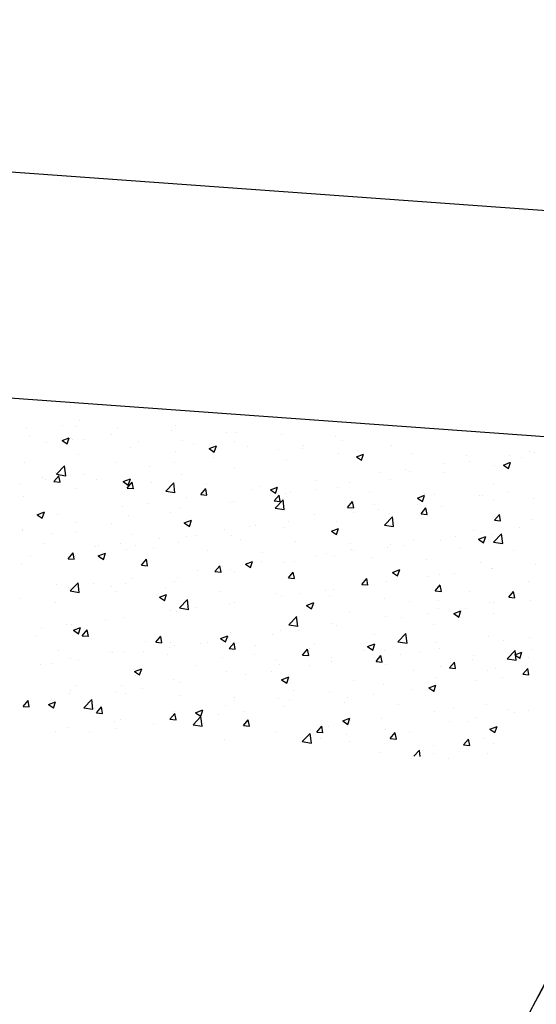
# Model space of a CAD drawing. Extents: x 50053 to 85991, y -46299 to -2713.
# Drawn here: x 54972 to 55224, y -5516 to -5036 of the extents above; entities that cross this region are included whole.
import ezdxf

# ---------------------------------------------------------------- set-up
doc = ezdxf.new("R2010")
doc.units = 0
doc.header["$LTSCALE"] = 20
doc.header["$MEASUREMENT"] = 0
doc.layers.get('0').update_dxf_attribs({"linetype": 'CONTINUOUS'})
doc.layers.add('r0n020', color=7, linetype='CONTINUOUS')

# ---------------------------------------------------------------- blocks, each defined once
blk = doc.blocks.new('*X51')
at = {"color": 0}
for p, q in [((55689.9, -4916.49), (55689.9, -4916.49)), ((55663.93, -4920.24), (55663.93, -4920.24)), ((55681.65, -4918.99), (55681.65, -4918.99)), ((55688.4, -4919.4), (55688.4, -4919.4)), ((55708.34, -4920.12), (55708.34, -4920.12)), ((55735.03, -4921.25), (55735.03, -4921.25)), ((55737.11, -4919.1), (55737.11, -4919.1)), ((55665.5, -4924.58), (55665.5, -4924.58)), ((55681.49, -4926.33), (55684.99, -4924.99)), ((55683.98, -4928.04), (55684.99, -4925.02)), ((55686.59, -4925.75), (55686.59, -4925.75)), ((55692.19, -4925.71), (55692.19, -4925.71)), ((55705.53, -4923.26), (55705.53, -4923.26)), ((55761.72, -4922.38), (55761.72, -4922.38)), ((55766.19, -4922.67), (55766.19, -4922.67)), ((55788.42, -4923.5), (55788.42, -4923.5)), ((55815.11, -4924.63), (55815.11, -4924.63)), ((55674.08, -4927.4), (55674.08, -4927.4)), ((55681.49, -4926.33), (55683.98, -4928.01)), ((55714.96, -4929.62), (55714.96, -4929.62)), ((55718.89, -4926.84), (55718.89, -4926.84)), ((55740.22, -4926.42), (55740.22, -4926.42)), ((55745.58, -4927.97), (55745.58, -4927.97)), ((55753.35, -4930.34), (55756.85, -4928.99)), ((55753.35, -4930.34), (55755.83, -4932.02)), ((55755.83, -4932.04), (55756.85, -4929.02)), ((55765.81, -4926.89), (55765.81, -4926.89)), ((55772.27, -4929.09), (55772.27, -4929.09)), ((55786.98, -4930.52), (55786.98, -4930.52)), ((55798.96, -4930.22), (55798.96, -4930.22)), ((55799.5, -4928.88), (55799.5, -4928.88)), ((55818.44, -4926.38), (55818.44, -4926.38)), ((55842.47, -4928.84), (55842.47, -4928.84)), ((55689.29, -4933.14), (55689.29, -4933.14)), ((55736.65, -4931.89), (55736.65, -4931.89)), ((55755.41, -4934.68), (55755.41, -4934.68)), ((55816.51, -4932.59), (55816.51, -4932.59)), ((55825.2, -4934.34), (55828.7, -4933)), ((55825.2, -4934.34), (55827.69, -4936.02)), ((55825.65, -4931.35), (55825.65, -4931.35)), ((55827.69, -4936.05), (55828.7, -4933.03)), ((55852.34, -4932.48), (55852.34, -4932.48)), ((55879.03, -4933.6), (55879.03, -4933.6)), ((55899.89, -4933.65), (55899.89, -4933.65)), ((55905.72, -4934.73), (55905.72, -4934.73)), ((55909.55, -4931.69), (55909.55, -4931.69)), ((55912.41, -4932), (55912.41, -4932)), ((55663.32, -4936.89), (55663.32, -4936.89)), ((55678.81, -4942.85), (55682.7, -4938.79)), ((55683.25, -4943.56), (55682.7, -4938.81)), ((55707.49, -4936.9), (55707.49, -4936.9)), ((55723.95, -4938.82), (55723.95, -4938.82)), ((55736.47, -4937.17), (55736.47, -4937.17)), ((55765.58, -4939.31), (55765.58, -4939.31)), ((55791.25, -4935.79), (55791.25, -4935.79)), ((55849.38, -4940.3), (55849.38, -4940.3)), ((55868.32, -4937.8), (55868.32, -4937.8)), ((55880.39, -4936.7), (55880.39, -4936.7)), ((55892.79, -4938.77), (55892.79, -4938.77)), ((55897.06, -4938.35), (55900.56, -4937)), ((55897.06, -4938.35), (55899.55, -4940.02)), ((55899.55, -4940.05), (55900.56, -4937.03)), ((55671.7, -4944.41), (55671.7, -4944.41)), ((55677.48, -4946.46), (55679.89, -4943.59)), ((55678.34, -4941.9), (55678.34, -4941.9)), ((55678.81, -4942.85), (55683.26, -4943.54)), ((55680.47, -4946.75), (55679.89, -4943.61)), ((55692.38, -4942.98), (55692.38, -4942.98)), ((55711.34, -4946.46), (55714.84, -4945.12)), ((55713.82, -4948.17), (55714.84, -4945.15)), ((55739.61, -4943.06), (55739.61, -4943.06)), ((55836.86, -4941.95), (55836.86, -4941.95)), ((55851.23, -4941.7), (55851.23, -4941.7)), ((55867.54, -4941.97), (55867.54, -4941.97)), ((55660.92, -4947.12), (55660.92, -4947.12)), ((55673.44, -4945.47), (55673.44, -4945.47)), ((55677.48, -4946.46), (55680.47, -4946.72)), ((55688.68, -4949.78), (55688.68, -4949.78)), ((55698.4, -4945.54), (55698.4, -4945.54)), ((55711.34, -4946.46), (55713.82, -4948.14)), ((55713.34, -4949.6), (55715.75, -4946.72)), ((55713.34, -4949.6), (55716.33, -4949.86)), ((55714.35, -4946.26), (55714.35, -4946.26)), ((55716.33, -4949.89), (55715.75, -4946.75)), ((55725.09, -4946.66), (55725.09, -4946.66)), ((55732.17, -4951.13), (55736.07, -4947.07)), ((55736.62, -4951.84), (55736.06, -4947.09)), ((55749.21, -4952.74), (55751.62, -4949.86)), ((55752.19, -4953.02), (55751.62, -4949.89)), ((55751.78, -4947.79), (55751.78, -4947.79)), ((55778.47, -4948.92), (55778.47, -4948.92)), ((55783.19, -4950.47), (55786.69, -4949.12)), ((55785.68, -4952.17), (55786.69, -4949.15)), ((55786.35, -4948.6), (55786.35, -4948.6)), ((55805.16, -4950.05), (55805.16, -4950.05)), ((55805.28, -4946.1), (55805.28, -4946.1)), ((55815.9, -4949.24), (55815.9, -4949.24)), ((55822.07, -4946.71), (55822.07, -4946.71)), ((55841.87, -4945.49), (55841.87, -4945.49)), ((55892.37, -4947.68), (55892.37, -4947.68)), ((55662.71, -4953.53), (55662.71, -4953.53)), ((55732.17, -4951.13), (55736.62, -4951.82)), ((55742.25, -4954.4), (55742.25, -4954.4)), ((55749.21, -4952.74), (55752.2, -4953)), ((55773.83, -4950.24), (55773.83, -4950.24)), ((55783.19, -4950.47), (55785.68, -4952.15)), ((55785.07, -4955.87), (55787.48, -4953)), ((55788.06, -4956.16), (55787.48, -4953.03)), ((55790.64, -4952.44), (55790.64, -4952.44)), ((55792.91, -4951.71), (55792.91, -4951.71)), ((55831.85, -4951.18), (55831.85, -4951.18)), ((55855.05, -4954.47), (55858.55, -4953.13)), ((55855.05, -4954.47), (55857.54, -4956.15)), ((55857.53, -4956.18), (55858.55, -4953.16)), ((55858.54, -4952.3), (55858.54, -4952.3)), ((55863.21, -4952.68), (55863.21, -4952.68)), ((55885.23, -4953.43), (55885.23, -4953.43)), ((55886.74, -4953.37), (55886.74, -4953.37)), ((55899.26, -4951.72), (55899.26, -4951.72)), ((55911.92, -4954.56), (55911.92, -4954.56)), ((55710.8, -4958.54), (55710.8, -4958.54)), ((55723.32, -4956.89), (55723.32, -4956.89)), ((55739, -4959.71), (55739, -4959.71)), ((55763.75, -4956.72), (55763.75, -4956.72)), ((55764.97, -4955.96), (55764.97, -4955.96)), ((55785.07, -4955.87), (55788.06, -4956.13)), ((55785.53, -4959.4), (55789.43, -4955.34)), ((55785.53, -4959.4), (55789.98, -4960.09)), ((55789.98, -4960.12), (55789.43, -4955.37)), ((55820.93, -4959.01), (55823.34, -4956.14)), ((55820.93, -4959.01), (55823.92, -4959.27)), ((55823.92, -4959.3), (55823.34, -4956.17)), ((55834.05, -4957.69), (55834.05, -4957.69)), ((55855.16, -4957.53), (55855.16, -4957.53)), ((55856.8, -4962.15), (55859.21, -4959.28)), ((55859.78, -4962.44), (55859.21, -4959.3)), ((55866.93, -4958.61), (55866.93, -4958.61)), ((55892.19, -4955.41), (55892.19, -4955.41)), ((55669.32, -4962.59), (55672.83, -4961.25)), ((55669.32, -4962.59), (55671.81, -4964.27)), ((55671.81, -4964.3), (55672.82, -4961.27)), ((55679.22, -4962.7), (55679.22, -4962.7)), ((55713.75, -4962.91), (55713.75, -4962.91)), ((55734.59, -4961.72), (55734.59, -4961.72)), ((55804.89, -4962.69), (55804.89, -4962.69)), ((55823.71, -4961.67), (55823.71, -4961.67)), ((55836.23, -4960.02), (55836.23, -4960.02)), ((55838.9, -4967.68), (55842.79, -4963.62)), ((55841.26, -4962.13), (55841.26, -4962.13)), ((55843.34, -4968.39), (55842.79, -4963.64)), ((55856.8, -4962.15), (55859.78, -4962.41)), ((55892.66, -4965.29), (55895.07, -4962.41)), ((55895.65, -4965.57), (55895.07, -4962.44)), ((55688.07, -4966.43), (55688.07, -4966.43)), ((55705.43, -4966.73), (55705.43, -4966.73)), ((55741.18, -4966.6), (55744.68, -4965.25)), ((55741.18, -4966.6), (55743.67, -4968.27)), ((55743.67, -4968.3), (55744.68, -4965.28)), ((55773.19, -4968.32), (55773.19, -4968.32)), ((55775.73, -4967.7), (55775.73, -4967.7)), ((55790.03, -4969.08), (55790.03, -4969.08)), ((55792.13, -4965.82), (55792.13, -4965.82)), ((55813.04, -4970.6), (55816.54, -4969.26)), ((55815.29, -4965.88), (55815.29, -4965.88)), ((55815.52, -4972.3), (55816.54, -4969.28)), ((55838.9, -4967.68), (55843.34, -4968.37)), ((55892.66, -4965.29), (55895.65, -4965.55)), ((55905.04, -4968.95), (55905.04, -4968.95)), ((55911.46, -4965.17), (55911.46, -4965.17)), ((55661.97, -4969.96), (55661.97, -4969.96)), ((55662.1, -4970.18), (55662.1, -4970.18)), ((55676.27, -4971.74), (55676.27, -4971.74)), ((55688.66, -4971.09), (55688.66, -4971.09)), ((55715.35, -4972.21), (55715.35, -4972.21)), ((55729.1, -4974.12), (55729.1, -4974.12)), ((55742.04, -4973.34), (55742.04, -4973.34)), ((55746.57, -4972.7), (55746.57, -4972.7)), ((55760.68, -4969.96), (55760.68, -4969.96)), ((55764.36, -4972.6), (55764.36, -4972.6)), ((55813.04, -4970.6), (55815.52, -4972.28)), ((55873.59, -4973.09), (55873.59, -4973.09)), ((55882.3, -4970.18), (55882.3, -4970.18)), ((55884.89, -4974.6), (55888.39, -4973.26)), ((55886.1, -4971.44), (55886.1, -4971.44)), ((55887.38, -4976.31), (55888.39, -4973.29)), ((55891.58, -4972.06), (55891.58, -4972.06)), ((55892.26, -4975.96), (55896.15, -4971.9)), ((55896.7, -4976.67), (55896.15, -4971.92)), ((55672.51, -4976.68), (55672.51, -4976.68)), ((55697.65, -4978.26), (55697.65, -4978.26)), ((55699.2, -4977.8), (55699.2, -4977.8)), ((55710.16, -4976.61), (55710.16, -4976.61)), ((55717.41, -4977.71), (55717.41, -4977.71)), ((55725.89, -4978.93), (55725.89, -4978.93)), ((55738.39, -4976.35), (55738.39, -4976.35)), ((55768.73, -4974.47), (55768.73, -4974.47)), ((55795.42, -4975.6), (55795.42, -4975.6)), ((55822.11, -4976.73), (55822.11, -4976.73)), ((55840.65, -4978.78), (55840.65, -4978.78)), ((55842.01, -4977.25), (55842.01, -4977.25)), ((55848.81, -4977.85), (55848.81, -4977.85)), ((55853.14, -4975.19), (55853.14, -4975.19)), ((55866.32, -4975.26), (55866.32, -4975.26)), ((55875.5, -4978.98), (55875.5, -4978.98)), ((55884.89, -4974.6), (55887.38, -4976.28)), ((55892.26, -4975.96), (55896.7, -4976.64)), ((55666.07, -4982.42), (55666.07, -4982.42)), ((55684.42, -4984.07), (55686.83, -4981.2)), ((55687.41, -4984.36), (55686.83, -4981.22)), ((55687.47, -4983.07), (55687.47, -4983.07)), ((55688.25, -4982.71), (55688.25, -4982.71)), ((55699.17, -4982.72), (55702.67, -4981.38)), ((55699.17, -4982.72), (55701.66, -4984.4)), ((55701.66, -4984.43), (55702.67, -4981.41)), ((55713.14, -4979.55), (55713.14, -4979.55)), ((55752.58, -4980.06), (55752.58, -4980.06)), ((55779.27, -4981.19), (55779.27, -4981.19)), ((55805.97, -4982.31), (55805.97, -4982.31)), ((55810.55, -4981.39), (55810.55, -4981.39)), ((55814.68, -4982.53), (55814.68, -4982.53)), ((55823.07, -4979.74), (55823.07, -4979.74)), ((55823.98, -4980.19), (55823.98, -4980.19)), ((55832.66, -4983.44), (55832.66, -4983.44)), ((55902.19, -4980.11), (55902.19, -4980.11)), ((55661.5, -4986.82), (55661.5, -4986.82)), ((55684.42, -4984.07), (55687.41, -4984.33)), ((55720.28, -4987.21), (55722.69, -4984.33)), ((55720.28, -4987.21), (55723.27, -4987.47)), ((55723.27, -4987.5), (55722.69, -4984.36)), ((55756.14, -4990.34), (55758.55, -4987.47)), ((55759.13, -4990.63), (55758.55, -4987.5)), ((55760.04, -4988.04), (55760.04, -4988.04)), ((55771.03, -4986.73), (55774.53, -4985.38)), ((55771.03, -4986.73), (55773.51, -4988.4)), ((55773.51, -4988.43), (55774.53, -4985.41)), ((55778.98, -4985.54), (55778.98, -4985.54)), ((55789.43, -4985.73), (55789.43, -4985.73)), ((55794.82, -4985.2), (55794.82, -4985.2)), ((55859.35, -4984.57), (55859.35, -4984.57)), ((55886.04, -4985.7), (55886.04, -4985.7)), ((55912.73, -4986.83), (55912.73, -4986.83)), ((55737.78, -4993), (55737.78, -4993)), ((55747.52, -4989.69), (55747.52, -4989.69)), ((55756.14, -4990.34), (55759.13, -4990.61)), ((55763.75, -4989.25), (55763.75, -4989.25)), ((55765.67, -4990.2), (55765.67, -4990.2)), ((55792.01, -4993.48), (55794.42, -4990.61)), ((55794.99, -4993.77), (55794.42, -4990.64)), ((55842.88, -4990.73), (55846.38, -4989.39)), ((55842.88, -4990.73), (55845.37, -4992.41)), ((55845.37, -4992.44), (55846.38, -4989.41)), ((55860.43, -4992.81), (55860.43, -4992.81)), ((55865.71, -4991.9), (55865.71, -4991.9)), ((55872.95, -4991.16), (55872.95, -4991.16)), ((55890.97, -4988.7), (55890.97, -4988.7)), ((55891.89, -4988.67), (55891.89, -4988.67)), ((55678.71, -4996.5), (55678.71, -4996.5)), ((55684.49, -4997.98), (55684.49, -4997.98)), ((55685.44, -4999.83), (55689.33, -4995.77)), ((55689.88, -5000.55), (55689.33, -4995.8)), ((55697.01, -4996.34), (55697.01, -4996.34)), ((55705.4, -4997.63), (55705.4, -4997.63)), ((55712.53, -4996.2), (55712.53, -4996.2)), ((55715.95, -4993.84), (55715.95, -4993.84)), ((55736.51, -4995.21), (55736.51, -4995.21)), ((55792.01, -4993.48), (55795, -4993.74)), ((55827.87, -4996.62), (55830.28, -4993.75)), ((55827.87, -4996.62), (55830.86, -4996.88)), ((55828.85, -4996.97), (55828.85, -4996.97)), ((55830.86, -4996.91), (55830.28, -4993.77)), ((55840.04, -4995.42), (55840.04, -4995.42)), ((55863.73, -4999.76), (55866.14, -4996.88)), ((55866.72, -5000.05), (55866.14, -4996.91)), ((55909.4, -4995.01), (55909.4, -4995.01)), ((55685.44, -4999.83), (55689.88, -5000.52)), ((55686.86, -4999.72), (55686.86, -4999.72)), ((55707.35, -5000.21), (55707.35, -5000.21)), ((55729.01, -5002.85), (55732.52, -5001.51)), ((55729.01, -5002.85), (55731.5, -5004.53)), ((55731.5, -5004.56), (55732.51, -5001.54)), ((55732.09, -4998.76), (55732.09, -4998.76)), ((55758.78, -4999.89), (55758.78, -4999.89)), ((55785.48, -5001.01), (55785.48, -5001.01)), ((55788.82, -5002.37), (55788.82, -5002.37)), ((55797.4, -5001.11), (55797.4, -5001.11)), ((55809.92, -4999.46), (55809.92, -4999.46)), ((55812.17, -5002.14), (55812.17, -5002.14)), ((55814.07, -4999.17), (55814.07, -4999.17)), ((55863.73, -4999.76), (55866.72, -5000.02)), ((55880.24, -5000.01), (55880.24, -5000.01)), ((55899.6, -5002.9), (55902.01, -5000.02)), ((55899.6, -5002.9), (55902.58, -5003.16)), ((55902.58, -5003.18), (55902.01, -5000.05)), ((55660.89, -5003.47), (55660.89, -5003.47)), ((55678.19, -5005.22), (55678.19, -5005.22)), ((55738.8, -5008.11), (55742.69, -5004.05)), ((55743.25, -5008.82), (55742.69, -5004.07)), ((55746.89, -5007.76), (55746.89, -5007.76)), ((55763.15, -5005.89), (55763.15, -5005.89)), ((55765.82, -5005.26), (55765.82, -5005.26)), ((55800.87, -5006.86), (55804.37, -5005.51)), ((55800.87, -5006.86), (55803.36, -5008.53)), ((55803.36, -5008.56), (55804.37, -5005.54)), ((55838.86, -5003.27), (55838.86, -5003.27)), ((55851.08, -5005.02), (55851.08, -5005.02)), ((55865.55, -5004.4), (55865.55, -5004.4)), ((55890.36, -5005.35), (55890.36, -5005.35)), ((55892.24, -5005.52), (55892.24, -5005.52)), ((55910.31, -5004.23), (55910.31, -5004.23)), ((55734.37, -5009.41), (55734.37, -5009.41)), ((55737.18, -5009.64), (55737.18, -5009.64)), ((55738.8, -5008.11), (55743.25, -5008.8)), ((55792.16, -5016.39), (55796.06, -5012.33)), ((55796.61, -5017.1), (55796.05, -5012.35)), ((55821.92, -5010.02), (55821.92, -5010.02)), ((55839.43, -5012.07), (55839.43, -5012.07)), ((55847.28, -5012.53), (55847.28, -5012.53)), ((55859.8, -5010.88), (55859.8, -5010.88)), ((55865.11, -5008.55), (55865.11, -5008.55)), ((55872.73, -5010.86), (55876.23, -5009.52)), ((55872.73, -5010.86), (55875.22, -5012.54)), ((55875.21, -5012.57), (55876.23, -5009.54)), ((55878.73, -5008.39), (55878.73, -5008.39)), ((55892.22, -5010.99), (55892.22, -5010.99)), ((55683.86, -5016.06), (55683.86, -5016.06)), ((55686.25, -5016.36), (55686.25, -5016.36)), ((55702.79, -5013.56), (55702.79, -5013.56)), ((55711.92, -5012.84), (55711.92, -5012.84)), ((55792.16, -5016.39), (55796.61, -5017.07)), ((55792.76, -5015.03), (55792.76, -5015.03)), ((55813.47, -5015.82), (55813.47, -5015.82)), ((55815.7, -5016.69), (55815.7, -5016.69)), ((55863.06, -5016), (55863.06, -5016)), ((55668.97, -5022.05), (55668.97, -5022.05)), ((55671.34, -5017.7), (55671.34, -5017.7)), ((55687, -5018.98), (55690.5, -5017.64)), ((55687, -5018.98), (55689.49, -5020.66)), ((55689.49, -5020.68), (55690.5, -5017.66)), ((55691.36, -5021.68), (55693.77, -5018.81)), ((55691.36, -5021.68), (55694.34, -5021.94)), ((55694.34, -5021.97), (55693.77, -5018.83)), ((55727.22, -5024.82), (55729.63, -5021.94)), ((55730.21, -5025.11), (55729.63, -5021.97)), ((55758.86, -5022.98), (55762.36, -5021.64)), ((55761.35, -5024.69), (55762.36, -5021.67)), ((55763.6, -5020.03), (55763.6, -5020.03)), ((55784.25, -5020.83), (55784.25, -5020.83)), ((55788.21, -5019.02), (55788.21, -5019.02)), ((55796.76, -5019.18), (55796.76, -5019.18)), ((55833.9, -5021), (55833.9, -5021)), ((55845.52, -5024.66), (55849.42, -5020.6)), ((55849.97, -5025.37), (55849.42, -5020.62)), ((55889.75, -5021.99), (55889.75, -5021.99)), ((55695.67, -5023.18), (55695.67, -5023.18)), ((55722.36, -5024.31), (55722.36, -5024.31)), ((55727.22, -5024.82), (55730.21, -5025.08)), ((55734.44, -5025.04), (55734.44, -5025.04)), ((55736.57, -5026.29), (55736.57, -5026.29)), ((55749.05, -5025.44), (55749.05, -5025.44)), ((55752.67, -5024.99), (55752.67, -5024.99)), ((55758.86, -5022.98), (55761.35, -5024.66)), ((55762.54, -5022.54), (55762.54, -5022.54)), ((55763.08, -5027.95), (55765.49, -5025.08)), ((55766.07, -5028.24), (55765.49, -5025.11)), ((55775.74, -5026.56), (55775.74, -5026.56)), ((55804.74, -5026.01), (55804.74, -5026.01)), ((55830.72, -5026.99), (55834.22, -5025.64)), ((55830.72, -5026.99), (55833.2, -5028.67)), ((55833.2, -5028.69), (55834.22, -5025.67)), ((55845.52, -5024.66), (55849.97, -5025.35)), ((55864.5, -5025.19), (55864.5, -5025.19)), ((55897.16, -5023.95), (55897.16, -5023.95)), ((55909.67, -5022.3), (55909.67, -5022.3)), ((55679.52, -5028.77), (55679.52, -5028.77)), ((55705.28, -5030.04), (55705.28, -5030.04)), ((55706.21, -5029.9), (55706.21, -5029.9)), ((55711.31, -5029.49), (55711.31, -5029.49)), ((55721.22, -5029.13), (55721.22, -5029.13)), ((55732.9, -5031.02), (55732.9, -5031.02)), ((55733.73, -5027.48), (55733.73, -5027.48)), ((55763.08, -5027.95), (55766.07, -5028.22)), ((55775.58, -5031.01), (55775.58, -5031.01)), ((55798.94, -5031.09), (55801.36, -5028.22)), ((55798.94, -5031.09), (55801.93, -5031.35)), ((55801.93, -5031.38), (55801.35, -5028.25)), ((55802.43, -5027.69), (55802.43, -5027.69)), ((55829.12, -5028.82), (55829.12, -5028.82)), ((55834.81, -5034.23), (55837.22, -5031.36)), ((55837.8, -5034.52), (55837.22, -5031.38)), ((55838.83, -5028.71), (55838.83, -5028.71)), ((55846.64, -5030.6), (55846.64, -5030.6)), ((55855.81, -5029.95), (55855.81, -5029.95)), ((55865.58, -5028.11), (55865.58, -5028.11)), ((55882.5, -5031.07), (55882.5, -5031.07)), ((55898.89, -5032.94), (55902.78, -5028.88)), ((55902.57, -5030.99), (55906.07, -5029.65)), ((55902.57, -5030.99), (55905.06, -5032.67)), ((55903.33, -5033.65), (55902.78, -5028.9)), ((55905.06, -5032.7), (55906.07, -5029.68)), ((55911.31, -5028.49), (55911.31, -5028.49)), ((55670.7, -5035.78), (55670.7, -5035.78)), ((55676.12, -5035.05), (55676.12, -5035.05)), ((55685.64, -5033.01), (55685.64, -5033.01)), ((55689.64, -5033.28), (55689.64, -5033.28)), ((55746.42, -5036.02), (55746.42, -5036.02)), ((55759.59, -5032.15), (55759.59, -5032.15)), ((55786.28, -5033.28), (55786.28, -5033.28)), ((55787.6, -5035.66), (55787.6, -5035.66)), ((55802.55, -5036.41), (55802.55, -5036.41)), ((55812.86, -5032.46), (55812.86, -5032.46)), ((55812.97, -5034.41), (55812.97, -5034.41)), ((55834.13, -5032.25), (55834.13, -5032.25)), ((55834.81, -5034.23), (55837.8, -5034.49)), ((55839.66, -5035.53), (55839.66, -5035.53)), ((55866.35, -5036.66), (55866.35, -5036.66)), ((55870.67, -5037.37), (55873.08, -5034.49)), ((55873.66, -5037.66), (55873.08, -5034.52)), ((55882.16, -5033.49), (55882.16, -5033.49)), ((55898.89, -5032.94), (55903.33, -5033.63)), ((55909.19, -5032.2), (55909.19, -5032.2)), ((55716.85, -5039.11), (55720.35, -5037.77)), ((55716.85, -5039.11), (55719.34, -5040.79)), ((55717.26, -5041.02), (55717.26, -5041.02)), ((55719.34, -5040.82), (55720.35, -5037.79)), ((55761.93, -5039.18), (55761.93, -5039.18)), ((55771.09, -5040.55), (55771.09, -5040.55)), ((55783.61, -5038.9), (55783.61, -5038.9)), ((55853, -5038.5), (55853, -5038.5)), ((55870.67, -5037.37), (55873.66, -5037.63)), ((55889.15, -5038.63), (55889.15, -5038.63)), ((55893.05, -5037.79), (55893.05, -5037.79)), ((55906.53, -5040.5), (55908.94, -5037.63)), ((55906.53, -5040.5), (55909.52, -5040.77)), ((55909.52, -5040.79), (55908.94, -5037.66)), ((55688.1, -5046.03), (55688.1, -5046.03)), ((55710.71, -5046.13), (55710.71, -5046.13)), ((55735.96, -5042.93), (55735.96, -5042.93)), ((55739.52, -5044.71), (55739.52, -5044.71)), ((55788.71, -5043.11), (55792.21, -5041.77)), ((55788.71, -5043.11), (55791.19, -5044.79)), ((55791.19, -5044.82), (55792.21, -5041.8)), ((55823.84, -5043.51), (55823.84, -5043.51)), ((55838.22, -5045.36), (55838.22, -5045.36)), ((55860.56, -5047.12), (55864.06, -5045.78)), ((55863.05, -5048.82), (55864.06, -5045.8)), ((55863.89, -5041.84), (55863.89, -5041.84)), ((55884, -5043.67), (55884, -5043.67)), ((55896.52, -5042.03), (55896.52, -5042.03)), ((55685.03, -5049.65), (55685.03, -5049.65)), ((55685.72, -5048.6), (55685.72, -5048.6)), ((55708.06, -5048.85), (55708.06, -5048.85)), ((55712.41, -5049.72), (55712.41, -5049.72)), ((55720.58, -5047.2), (55720.58, -5047.2)), ((55739.1, -5050.85), (55739.1, -5050.85)), ((55794.68, -5048.51), (55794.68, -5048.51)), ((55812.25, -5049.1), (55812.25, -5049.1)), ((55833.49, -5050.32), (55833.49, -5050.32)), ((55852.43, -5047.83), (55852.43, -5047.83)), ((55860.56, -5047.12), (55863.05, -5048.8)), ((55662.43, -5056.15), (55664.84, -5053.28)), ((55665.42, -5056.44), (55664.84, -5053.31)), ((55674.84, -5055.24), (55678.34, -5053.89)), ((55674.84, -5055.24), (55677.33, -5056.91)), ((55676.49, -5053), (55676.49, -5053)), ((55677.32, -5056.94), (55678.34, -5053.92)), ((55692.07, -5056.82), (55695.96, -5052.76)), ((55696.51, -5057.53), (55695.96, -5052.78)), ((55761.32, -5055.83), (55761.32, -5055.83)), ((55765.52, -5053.52), (55765.52, -5053.52)), ((55765.79, -5051.98), (55765.79, -5051.98)), ((55786.99, -5052.31), (55786.99, -5052.31)), ((55792.48, -5053.11), (55792.48, -5053.11)), ((55819.17, -5054.23), (55819.17, -5054.23)), ((55820.97, -5051.97), (55820.97, -5051.97)), ((55845.86, -5055.36), (55845.86, -5055.36)), ((55888.54, -5055.28), (55888.54, -5055.28)), ((55662.43, -5056.15), (55665.42, -5056.41)), ((55692.07, -5056.82), (55696.51, -5057.5)), ((55698.29, -5059.29), (55700.7, -5056.42)), ((55698.29, -5059.29), (55701.28, -5059.55)), ((55701.28, -5059.58), (55700.7, -5056.44)), ((55734.16, -5062.43), (55736.57, -5059.55)), ((55735.35, -5059.58), (55735.35, -5059.58)), ((55736.36, -5058.52), (55736.36, -5058.52)), ((55737.14, -5062.72), (55736.57, -5059.58)), ((55746.69, -5059.24), (55750.2, -5057.9)), ((55746.69, -5059.24), (55749.18, -5060.92)), ((55749.18, -5060.95), (55750.19, -5057.92)), ((55757.94, -5060.27), (55757.94, -5060.27)), ((55770.46, -5058.62), (55770.46, -5058.62)), ((55789.39, -5056.13), (55789.39, -5056.13)), ((55863.28, -5058.48), (55863.28, -5058.48)), ((55872.56, -5056.49), (55872.56, -5056.49)), ((55899.25, -5057.62), (55899.25, -5057.62)), ((55902.3, -5059.25), (55902.3, -5059.25)), ((55909.25, -5058.32), (55909.25, -5058.32)), ((55707.2, -5063.53), (55707.2, -5063.53)), ((55710.1, -5062.78), (55710.1, -5062.78)), ((55726.36, -5064.43), (55726.36, -5064.43)), ((55734.16, -5062.43), (55737.15, -5062.69)), ((55745.43, -5065.09), (55749.32, -5061.03)), ((55745.43, -5065.09), (55749.88, -5065.78)), ((55749.87, -5065.8), (55749.32, -5061.05)), ((55770.02, -5065.56), (55772.43, -5062.69)), ((55773.01, -5065.85), (55772.43, -5062.72)), ((55818.55, -5063.25), (55822.05, -5061.9)), ((55818.55, -5063.25), (55821.04, -5064.92)), ((55821.04, -5064.95), (55822.05, -5061.93)), ((55837.61, -5062), (55837.61, -5062)), ((55870.85, -5063.39), (55870.85, -5063.39)), ((55880.09, -5063.33), (55880.09, -5063.33)), ((55883.37, -5061.75), (55883.37, -5061.75)), ((55678.04, -5068.53), (55678.04, -5068.53)), ((55684.43, -5066.3), (55684.43, -5066.3)), ((55694.91, -5068.57), (55694.91, -5068.57)), ((55707.43, -5066.92), (55707.43, -5066.92)), ((55770.02, -5065.56), (55773.01, -5065.83)), ((55786.39, -5068.95), (55786.39, -5068.95)), ((55798.79, -5073.37), (55802.69, -5069.31)), ((55803.24, -5074.08), (55802.68, -5069.33)), ((55805.88, -5068.7), (55808.29, -5065.83)), ((55805.88, -5068.7), (55808.87, -5068.96)), ((55808.87, -5068.99), (55808.29, -5065.86)), ((55811.64, -5065.75), (55811.64, -5065.75)), ((55820.34, -5070.04), (55820.34, -5070.04)), ((55839.27, -5067.55), (55839.27, -5067.55)), ((55841.75, -5071.84), (55844.16, -5068.97)), ((55844.73, -5072.13), (55844.15, -5068.99)), ((55850.93, -5068.33), (55850.93, -5068.33)), ((55890.41, -5067.25), (55893.91, -5065.91)), ((55890.41, -5067.25), (55892.89, -5068.93)), ((55892.89, -5068.95), (55893.91, -5065.93)), ((55760.71, -5072.47), (55760.71, -5072.47)), ((55798.79, -5073.37), (55803.24, -5074.06)), ((55807.82, -5071.69), (55807.82, -5071.69)), ((55821.77, -5073.34), (55821.77, -5073.34)), ((55841.75, -5071.84), (55844.73, -5072.1)), ((55877.61, -5074.98), (55880.02, -5072.1)), ((55877.61, -5074.98), (55880.6, -5075.24)), ((55880.6, -5075.27), (55880.02, -5072.13)), ((55887.93, -5071.92), (55887.93, -5071.92)), ((55892.07, -5074.31), (55892.07, -5074.31)), ((55837, -5078.65), (55837, -5078.65)), ((55853.28, -5080.47), (55856.05, -5077.58)), ((55856.4, -5080.67), (55856.05, -5077.61)), ((55862.67, -5075.12), (55862.67, -5075.12)), ((55862.91, -5079.31), (55862.91, -5079.31)), ((55889.15, -5078.97), (55889.15, -5078.97)), ((55870.21, -5081.47), (55870.21, -5081.47))]:
    blk.add_line(p, q, dxfattribs=at)

msp = doc.modelspace()

# ---------------------------------------------------------------- linework, layer by layer
at = {"color": 7, "linetype": 'Continuous', "lineweight": 15}
for points, knots in [([(55124.31, -6004.67), (55124.44, -5998.24), (55124.7, -5984.87), (55125.35, -5964.12), (55126.27, -5942.64), (55127.46, -5920.89), (55128.91, -5899.37), (55130.62, -5877.96), (55132.6, -5856.8), (55134.84, -5835.92), (55137.34, -5815.37), (55140.1, -5795.25), (55143.1, -5775.57), (55146.35, -5756.33), (55149.85, -5737.49), (55153.6, -5719.06), (55157.6, -5700.99), (55161.84, -5683.3), (55166.31, -5666.06), (55170.99, -5649.31), (55175.86, -5633.07), (55180.94, -5617.3), (55186.2, -5602), (55191.65, -5587.16), (55197.28, -5572.76), (55203.08, -5558.81), (55209.06, -5545.28), (55215.2, -5532.16), (55221.51, -5519.44), (55227.97, -5507.12), (55234.59, -5495.19), (55241.36, -5483.64), (55248.28, -5472.44), (55255.35, -5461.6), (55262.54, -5451.12), (55269.85, -5441.02), (55277.28, -5431.27), (55284.84, -5421.85), (55292.53, -5412.73), (55300.36, -5403.92), (55308.32, -5395.4), (55316.41, -5387.17), (55324.64, -5379.23), (55333.01, -5371.55), (55341.47, -5364.18), (55350.05, -5357.11), (55357.87, -5350.95), (55362.92, -5347.24), (55365, -5345.7)], [0, 0, 0, 0, 0.026477, 0.055151, 0.085532, 0.115094, 0.144956, 0.174481, 0.203667, 0.232646, 0.261174, 0.289126, 0.316527, 0.343404, 0.36979, 0.395716, 0.421216, 0.446326, 0.470963, 0.49491, 0.518304, 0.541152, 0.563468, 0.585269, 0.606574, 0.627405, 0.647785, 0.667737, 0.687283, 0.706475, 0.725206, 0.743632, 0.761747, 0.779542, 0.797009, 0.814147, 0.830944, 0.847545, 0.863932, 0.880116, 0.896122, 0.911973, 0.927689, 0.943295, 0.958831, 0.97403, 0.989269, 1, 1, 1, 1]), ([(55124.52, -6004.66), (55124.53, -6004.54), (55124.53, -6004.42), (55124.53, -6004.18), (55124.54, -6003.83), (55124.55, -6003), (55124.58, -6001.33), (55124.65, -5998.01), (55124.79, -5991.36), (55125.12, -5978.07), (55125.51, -5966.7), (55126.42, -5943.99), (55127.21, -5928.88), (55129.18, -5898.73), (55130.35, -5883.7), (55133.14, -5853.71), (55134.75, -5838.75), (55138.44, -5808.92), (55140.52, -5794.04), (55145.2, -5764.38), (55147.81, -5749.59), (55153.62, -5720.12), (55156.82, -5705.42), (55163.88, -5676.15), (55167.75, -5661.56), (55174.14, -5639.77), (55176.36, -5632.52), (55179.85, -5621.67), (55181.04, -5618.06), (55183.48, -5610.84), (55184.72, -5607.24), (55191.06, -5589.29), (55196.53, -5575.13), (55208.38, -5547.23), (55214.75, -5533.49), (55228.49, -5506.49), (55235.87, -5493.23), (55247.79, -5473.73), (55251.91, -5467.3), (55258.32, -5457.76), (55260.49, -5454.59), (55264.9, -5448.33), (55267.14, -5445.23), (55278.47, -5429.88), (55288.04, -5418.09), (55308.23, -5395.55), (55318.85, -5384.8), (55341.2, -5364.38), (55352.94, -5354.72), (55365.26, -5345.65)], [0, 0, 0, 0, 0.000488, 0.000488, 0.000977, 0.001953, 0.003906, 0.007812, 0.015625, 0.03125, 0.0625, 0.0625, 0.125, 0.125, 0.1875, 0.1875, 0.25, 0.25, 0.3125, 0.3125, 0.375, 0.375, 0.4375, 0.4375, 0.5, 0.5, 0.53125, 0.53125, 0.546875, 0.546875, 0.5625, 0.5625, 0.625, 0.625, 0.6875, 0.6875, 0.75, 0.75, 0.78125, 0.78125, 0.796875, 0.796875, 0.8125, 0.8125, 0.875, 0.875, 0.9375, 0.9375, 1, 1, 1, 1])]:
    msp.add_open_spline(points, degree=3, knots=knots, dxfattribs=at)
at = {"layer": 'r0n020', "flags": 128}
for points in [[(55504.67, -5149.07), (53503.76, -5004.61)], [(55496.75, -5258.78), (53495.84, -5114.32)]]:
    msp.add_lwpolyline(points, dxfattribs=at)

# ---------------------------------------------------------------- block references
at = {"layer": 'r0n020', "linetype": 'Continuous'}
msp.add_blockref('*X51', (-688.71, -314.91), dxfattribs=at)

doc.saveas('drawing.dxf')
